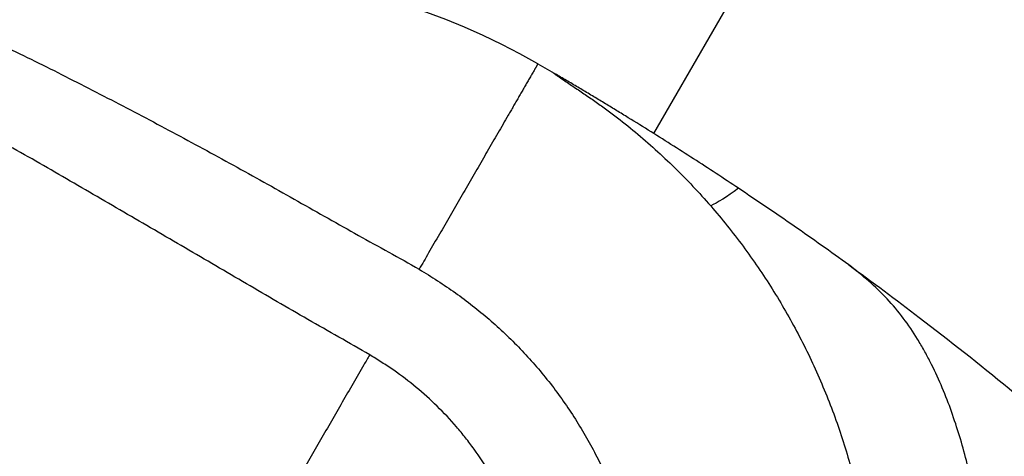
# Model space of a CAD drawing. Units: millimetres. Extents: x -5659 to 8475, y -6662 to 7930.
# Drawn here: x 5085 to 5305, y -1226 to -1129 of the extents above; entities that cross this region are included whole.
import ezdxf

# ---------------------------------------------------------------- set-up
doc = ezdxf.new("R2010")
doc.units = ezdxf.units.MM
doc.header["$LTSCALE"] = 20
doc.layers.add('2d', color=230, linetype='Continuous')

msp = doc.modelspace()

# ---------------------------------------------------------------- linework, layer by layer
at = {"layer": '2d'}
for p, q in [((5226.58, -1153.95), (5294.54, -1036.23)), ((5124.47, -1180.8), (5124.47, -1180.8))]:
    msp.add_line(p, q, dxfattribs=at)
msp.add_arc((5125.75, -1268.29), 150, 60, 115.1185, dxfattribs=at)
for points, knots in [([(5065.04, -1131.63), (5065.19, -1131.6), (5065.34, -1131.57), (5065.65, -1131.5), (5065.8, -1131.46), (5066.26, -1131.37), (5066.56, -1131.32), (5067.47, -1131.2), (5068.08, -1131.16), (5069.9, -1131.11), (5071.1, -1131.22), (5072.89, -1131.54), (5073.49, -1131.67), (5074.67, -1131.96), (5075.26, -1132.13), (5077.01, -1132.68), (5078.17, -1133.09), (5081.61, -1134.44), (5083.88, -1135.47), (5088.41, -1137.63), (5090.68, -1138.77), (5095.21, -1141.06), (5097.48, -1142.22), (5102.02, -1144.55), (5104.29, -1145.72), (5108.84, -1148.08), (5111.11, -1149.27), (5115.65, -1151.66), (5117.91, -1152.87), (5124.71, -1156.52), (5129.23, -1158.98), (5136.01, -1162.72), (5138.26, -1163.98), (5142.77, -1166.5), (5145.01, -1167.77), (5151.76, -1171.58), (5156.25, -1174.13), (5163.01, -1177.91), (5165.28, -1179.16), (5169.8, -1181.66), (5172.06, -1182.91), (5174.28, -1184.23)], [0, 0, 0, 0, 0.0004912, 0.0004912, 0.0009825, 0.0009825, 0.001965, 0.001965, 0.0039299, 0.0039299, 0.0078598, 0.0078598, 0.0098248, 0.0098248, 0.0117897, 0.0117897, 0.0157196, 0.0157196, 0.0235794, 0.0235794, 0.0314392, 0.0314392, 0.039299, 0.039299, 0.0471589, 0.0471589, 0.0550187, 0.0550187, 0.0628785, 0.0628785, 0.0785981, 0.0785981, 0.0864579, 0.0864579, 0.0943177, 0.0943177, 0.1100373, 0.1100373, 0.1178971, 0.1178971, 0.1257569, 0.1257569, 0.1257569, 0.1257569]), ([(5200.75, -1138.39), (5200.75, -1138.39), (5200.75, -1138.4), (5200.73, -1138.43), (5200.69, -1138.49), (5200.65, -1138.57), (5200.59, -1138.66), (5200.53, -1138.78), (5200.45, -1138.9), (5200.37, -1139.04), (5200.28, -1139.2), (5200.16, -1139.41), (5199.99, -1139.7), (5199.78, -1140.08), (5199.55, -1140.47), (5199.31, -1140.88), (5199.07, -1141.31), (5198.81, -1141.74), (5198.56, -1142.19), (5198.3, -1142.64), (5197.95, -1143.25), (5197.5, -1144.02), (5196.95, -1144.97), (5196.4, -1145.93), (5195.84, -1146.9), (5195.27, -1147.88), (5194.7, -1148.86), (5193.94, -1150.19), (5192.98, -1151.85), (5191.82, -1153.86), (5190.65, -1155.88), (5189.48, -1157.91), (5188.3, -1159.95), (5187.12, -1162), (5185.94, -1164.05), (5184.75, -1166.1), (5183.56, -1168.16), (5182.37, -1170.22), (5181.18, -1172.29), (5179.99, -1174.35), (5178.79, -1176.42), (5177.6, -1178.5), (5176.09, -1181.1), (5174.99, -1183.01), (5174.28, -1184.23)], [0, 0, 0, 0, 0.0019531, 0.0039062, 0.0058594, 0.0078125, 0.0097656, 0.0117188, 0.0136719, 0.015625, 0.0175781, 0.0195312, 0.0234375, 0.0273438, 0.03125, 0.0351562, 0.0390625, 0.0429687, 0.046875, 0.0507812, 0.0546875, 0.0625, 0.0703125, 0.078125, 0.0859375, 0.09375, 0.1015625, 0.109375, 0.125, 0.140625, 0.15625, 0.171875, 0.1875, 0.203125, 0.21875, 0.234375, 0.25, 0.265625, 0.28125, 0.296875, 0.3125, 0.328125, 0.34375, 0.3713039, 0.3713039, 0.3713039, 0.3713039]), ([(5204.86, -1140.78), (5204.75, -1140.72), (5204.65, -1140.66), (5204.49, -1140.57), (5204.44, -1140.54), (5204.35, -1140.49), (5204.3, -1140.46), (5204.24, -1140.44), (5204.23, -1140.43), (5204.22, -1140.44), (5204.23, -1140.45), (5204.27, -1140.49), (5204.31, -1140.52), (5204.44, -1140.61), (5204.53, -1140.68), (5204.82, -1140.88), (5205.02, -1141.01), (5205.41, -1141.29), (5205.61, -1141.42), (5206.21, -1141.83), (5206.62, -1142.1), (5207.43, -1142.65), (5207.84, -1142.92), (5209.06, -1143.74), (5209.87, -1144.29), (5211.5, -1145.4), (5212.31, -1145.95), (5213.92, -1147.08), (5214.72, -1147.65), (5216.31, -1148.8), (5217.1, -1149.38), (5219.45, -1151.17), (5220.98, -1152.39), (5223.98, -1154.9), (5225.46, -1156.19), (5228.36, -1158.82), (5229.78, -1160.16), (5233.98, -1164.27), (5236.67, -1167.11), (5239.24, -1170.08)], [0, 0, 0, 0, 0.00037529, 0.00037529, 0.00056293, 0.00056293, 0.00075057, 0.00075057, 0.00084439, 0.00084439, 0.00093821, 0.00093821, 0.00112586, 0.00112586, 0.00150114, 0.00150114, 0.00225171, 0.00225171, 0.00300228, 0.00300228, 0.00450342, 0.00450342, 0.00600457, 0.00600457, 0.00900685, 0.00900685, 0.01200913, 0.01200913, 0.01501142, 0.01501142, 0.0180137, 0.0180137, 0.02401827, 0.02401827, 0.03002283, 0.03002283, 0.0360274, 0.0360274, 0.04803653, 0.04803653, 0.04803653, 0.04803653]), ([(5163.27, -1203.32), (5161, -1201.95), (5158.7, -1200.65), (5154.1, -1198.05), (5151.8, -1196.74), (5144.93, -1192.79), (5140.37, -1190.12), (5131.26, -1184.78), (5126.7, -1182.11), (5117.6, -1176.78), (5113.04, -1174.13), (5106.22, -1170.15), (5103.95, -1168.83), (5099.4, -1166.18), (5097.13, -1164.86), (5092.59, -1162.22), (5090.32, -1160.91), (5085.77, -1158.33), (5083.49, -1157.05), (5078.92, -1154.53), (5076.63, -1153.29), (5072.05, -1150.85), (5069.76, -1149.65), (5066.35, -1147.87), (5065.21, -1147.28), (5062.94, -1146.12), (5061.82, -1145.54), (5059.58, -1144.38), (5058.47, -1143.8), (5056.85, -1142.91), (5056.32, -1142.61), (5055.29, -1141.99), (5054.79, -1141.67), (5054.32, -1141.34)], [0, 0, 0, 0, 0.0079279, 0.0079279, 0.0158558, 0.0158558, 0.0317117, 0.0317117, 0.0475675, 0.0475675, 0.0634234, 0.0634234, 0.0713513, 0.0713513, 0.0792792, 0.0792792, 0.0872072, 0.0872072, 0.0951351, 0.0951351, 0.103063, 0.103063, 0.1109909, 0.1109909, 0.1149549, 0.1149549, 0.1189189, 0.1189189, 0.1228828, 0.1228828, 0.1248648, 0.1248648, 0.1268468, 0.1268468, 0.1268468, 0.1268468]), ([(5245.44, -1166.16), (5242.12, -1163.94), (5238.78, -1161.75), (5232.08, -1157.42), (5228.71, -1155.28), (5223.64, -1152.1), (5221.94, -1151.05), (5219.39, -1149.49), (5218.54, -1148.97), (5216.84, -1147.93), (5215.99, -1147.41), (5214.28, -1146.38), (5213.42, -1145.86), (5211.71, -1144.83), (5210.85, -1144.32), (5209.14, -1143.3), (5208.28, -1142.79), (5207, -1142.03), (5206.57, -1141.78), (5205.71, -1141.28), (5205.28, -1141.03), (5204.86, -1140.78)], [0, 0, 0, 0, 0.0119796, 0.0119796, 0.02395919, 0.02395919, 0.02994899, 0.02994899, 0.03294389, 0.03294389, 0.03593879, 0.03593879, 0.03893368, 0.03893368, 0.04192858, 0.04192858, 0.04492348, 0.04492348, 0.04642093, 0.04642093, 0.04791838, 0.04791838, 0.04791838, 0.04791838]), ([(5270.01, -1183.24), (5268, -1181.79), (5265.99, -1180.35), (5261.93, -1177.47), (5259.89, -1176.03), (5253.74, -1171.75), (5249.6, -1168.94), (5245.44, -1166.16)], [0, 0, 0, 0, 0.00750983, 0.00750983, 0.01501967, 0.01501967, 0.03003934, 0.03003934, 0.03003934, 0.03003934]), ([(5239.24, -1170.08), (5241.77, -1172.99), (5244.18, -1175.99), (5248.74, -1182.18), (5250.91, -1185.36), (5255, -1191.88), (5256.93, -1195.24), (5260.52, -1202.07), (5262.17, -1205.55), (5264.46, -1210.86), (5265.19, -1212.65), (5266.58, -1216.25), (5267.24, -1218.07), (5268.49, -1221.73), (5269.08, -1223.58), (5270.18, -1227.28), (5270.7, -1229.15), (5272.14, -1234.77), (5272.95, -1238.55), (5273.95, -1244.25), (5274.24, -1246.16), (5274.76, -1250), (5274.98, -1251.92), (5275.53, -1257.71), (5275.75, -1261.58), (5275.89, -1269.34), (5275.8, -1273.21), (5275.34, -1280.94), (5274.96, -1284.79), (5274.16, -1290.56), (5273.85, -1292.48), (5273.18, -1296.3), (5272.8, -1298.2), (5271.56, -1303.88), (5270.59, -1307.63), (5268.91, -1313.21), (5268.31, -1315.06), (5267.05, -1318.73), (5266.39, -1320.55), (5264.29, -1325.97), (5262.75, -1329.52), (5259.41, -1336.5), (5257.61, -1339.93), (5255.66, -1343.3)], [0, 0, 0, 0, 0.0116183, 0.0116183, 0.0232367, 0.0232367, 0.034855, 0.034855, 0.0464734, 0.0464734, 0.0522826, 0.0522826, 0.0580917, 0.0580917, 0.0639009, 0.0639009, 0.0697101, 0.0697101, 0.0813284, 0.0813284, 0.0871376, 0.0871376, 0.0929468, 0.0929468, 0.1045651, 0.1045651, 0.1161835, 0.1161835, 0.1278018, 0.1278018, 0.133611, 0.133611, 0.1394202, 0.1394202, 0.1510385, 0.1510385, 0.1568477, 0.1568477, 0.1626569, 0.1626569, 0.1742752, 0.1742752, 0.1858936, 0.1858936, 0.1858936, 0.1858936]), ([(5174.28, -1184.23), (5177.05, -1185.89), (5179.76, -1187.63), (5184.98, -1191.33), (5187.48, -1193.3), (5192.3, -1197.47), (5194.61, -1199.66), (5197.93, -1203.13), (5199.01, -1204.31), (5201.12, -1206.74), (5202.15, -1207.99), (5205.15, -1211.8), (5207.02, -1214.43), (5209.64, -1218.5), (5210.48, -1219.87), (5212.09, -1222.67), (5212.87, -1224.1), (5216.55, -1231.27), (5218.9, -1237.22), (5221.52, -1246.43), (5222.25, -1249.56), (5223.1, -1254.32), (5223.35, -1255.92), (5223.76, -1259.12), (5223.92, -1260.72), (5224.54, -1268.71), (5224.4, -1275.09), (5223.42, -1283.05), (5223.18, -1284.65), (5222.77, -1287.03), (5222.62, -1287.83), (5222.3, -1289.42), (5222.13, -1290.21), (5221.24, -1294.14), (5220.37, -1297.22), (5218.34, -1303.29), (5217.17, -1306.26), (5214.54, -1312.1), (5213.08, -1314.97), (5211.46, -1317.78)], [0, 0, 0, 0, 0.0095532, 0.0095532, 0.0191064, 0.0191064, 0.0286595, 0.0286595, 0.0334361, 0.0334361, 0.0382127, 0.0382127, 0.0477659, 0.0477659, 0.0525425, 0.0525425, 0.0573191, 0.0573191, 0.0764254, 0.0764254, 0.0859786, 0.0859786, 0.0907552, 0.0907552, 0.0955318, 0.0955318, 0.1146381, 0.1146381, 0.1194147, 0.1194147, 0.121803, 0.121803, 0.1241913, 0.1241913, 0.1337445, 0.1337445, 0.1432977, 0.1432977, 0.1528508, 0.1528508, 0.1528508, 0.1528508]), ([(5270.01, -1183.24), (5275.29, -1187.08), (5287.36, -1196.06), (5305.82, -1210.7), (5325.23, -1227.3), (5339.42, -1240.47), (5347.16, -1248.06), (5348.82, -1249.71)], [0.2020416, 0.2020416, 0.2020416, 0.2020416, 0.25, 0.3125, 0.375, 0.4375, 0.454621, 0.454621, 0.454621, 0.454621]), ([(5276.37, -1355.25), (5280.26, -1348.49), (5283.7, -1341.54), (5288.2, -1330.82), (5289.59, -1327.2), (5292.14, -1319.85), (5293.3, -1316.13), (5295.38, -1308.63), (5296.3, -1304.85), (5297.49, -1299.13), (5297.85, -1297.22), (5298.52, -1293.39), (5298.83, -1291.47), (5299.37, -1287.63), (5299.61, -1285.7), (5300.03, -1281.84), (5300.21, -1279.9), (5300.64, -1274.09), (5300.8, -1270.21), (5300.84, -1264.4), (5300.82, -1262.46), (5300.72, -1258.59), (5300.63, -1256.65), (5300.27, -1250.85), (5299.89, -1247), (5299.11, -1241.26), (5298.81, -1239.34), (5298.14, -1235.54), (5297.78, -1233.66), (5296.56, -1228.04), (5295.6, -1224.34), (5293.35, -1217.08), (5292.07, -1213.51), (5289.82, -1208.28), (5289.02, -1206.56), (5287.72, -1204.01), (5287.27, -1203.16), (5286.34, -1201.49), (5285.85, -1200.65), (5284.35, -1198.21), (5283.29, -1196.64), (5281.02, -1193.63), (5279.82, -1192.19), (5277.25, -1189.44), (5275.89, -1188.13), (5273.04, -1185.62), (5271.54, -1184.42), (5270.01, -1183.24)], [0, 0, 0, 0, 0.0232573, 0.0232573, 0.0348859, 0.0348859, 0.0465145, 0.0465145, 0.0581432, 0.0581432, 0.0639575, 0.0639575, 0.0697718, 0.0697718, 0.0755861, 0.0755861, 0.0814004, 0.0814004, 0.0930291, 0.0930291, 0.0988434, 0.0988434, 0.1046577, 0.1046577, 0.1162863, 0.1162863, 0.1221006, 0.1221006, 0.127915, 0.127915, 0.1395436, 0.1395436, 0.1511722, 0.1511722, 0.1569865, 0.1569865, 0.1598937, 0.1598937, 0.1628009, 0.1628009, 0.1686152, 0.1686152, 0.1744295, 0.1744295, 0.1802438, 0.1802438, 0.1860581, 0.1860581, 0.1860581, 0.1860581]), ([(4995.85, -1193.29), (4995.85, -1193.29), (4995.98, -1193.37), (4996.47, -1193.66), (4997.14, -1194.04), (4997.92, -1194.49), (4998.76, -1194.98), (4999.64, -1195.48), (5000.55, -1196.01), (5001.48, -1196.55), (5002.43, -1197.09), (5003.71, -1197.83), (5005.33, -1198.77), (5007.31, -1199.91), (5009.3, -1201.06), (5011.32, -1202.23), (5013.34, -1203.39), (5015.37, -1204.57), (5017.41, -1205.74), (5019.45, -1206.92), (5021.5, -1208.11), (5023.56, -1209.29), (5026.3, -1210.88), (5029.74, -1212.86), (5033.88, -1215.25), (5038.02, -1217.65), (5042.18, -1220.04), (5046.33, -1222.44), (5051.88, -1225.65), (5058.83, -1229.66), (5067.18, -1234.48), (5075.53, -1239.3), (5083.52, -1243.92), (5088.73, -1246.92), (5091.15, -1248.32)], [0, 0, 0, 0, 0.0078125, 0.015625, 0.0234375, 0.03125, 0.0390625, 0.046875, 0.0546875, 0.0625, 0.0703125, 0.078125, 0.09375, 0.109375, 0.125, 0.140625, 0.15625, 0.171875, 0.1875, 0.203125, 0.21875, 0.234375, 0.25, 0.28125, 0.3125, 0.34375, 0.375, 0.40625, 0.4375, 0.5, 0.5625, 0.625, 0.6875, 0.7417513, 0.7417513, 0.7417513, 0.7417513]), ([(5163.27, -1203.32), (5162.84, -1204.06), (5161.6, -1206.19), (5159.57, -1209.72), (5157.16, -1213.9), (5154.74, -1218.08), (5152.33, -1222.26), (5150.32, -1225.74), (5149.11, -1227.83), (5148.71, -1228.52)], [0.5145414, 0.5145414, 0.5145414, 0.5145414, 0.53125, 0.5625, 0.59375, 0.625, 0.65625, 0.6875, 0.7030625, 0.7030625, 0.7030625, 0.7030625]), ([(5195.56, -1240.88), (5194.02, -1236.96), (5192.16, -1233.21), (5188.92, -1227.82), (5187.76, -1226.07), (5185.91, -1223.5), (5185.27, -1222.65), (5183.96, -1220.98), (5183.29, -1220.17), (5179.86, -1216.17), (5176.87, -1213.24), (5172.03, -1209.23), (5170.36, -1207.96), (5167.75, -1206.15), (5166.87, -1205.56), (5165.08, -1204.42), (5164.18, -1203.86), (5163.27, -1203.32)], [0.0676311, 0.0676311, 0.0676311, 0.0676311, 0.08032527, 0.08032527, 0.08667235, 0.08667235, 0.0898459, 0.0898459, 0.09301944, 0.09301944, 0.10571361, 0.10571361, 0.11206069, 0.11206069, 0.11523423, 0.11523423, 0.11840777, 0.11840777, 0.11840777, 0.11840777])]:
    msp.add_open_spline(points, degree=3, knots=knots, dxfattribs=at)
for points in [[(5200.75, -1138.39), (5202.12, -1139.18), (5203.49, -1139.98), (5204.86, -1140.78)], [(5245.44, -1166.16), (5242.87, -1168.02), (5240.7, -1169.4), (5239.24, -1170.08)]]:
    msp.add_open_spline(points, degree=3, dxfattribs=at)

doc.saveas('drawing.dxf')
